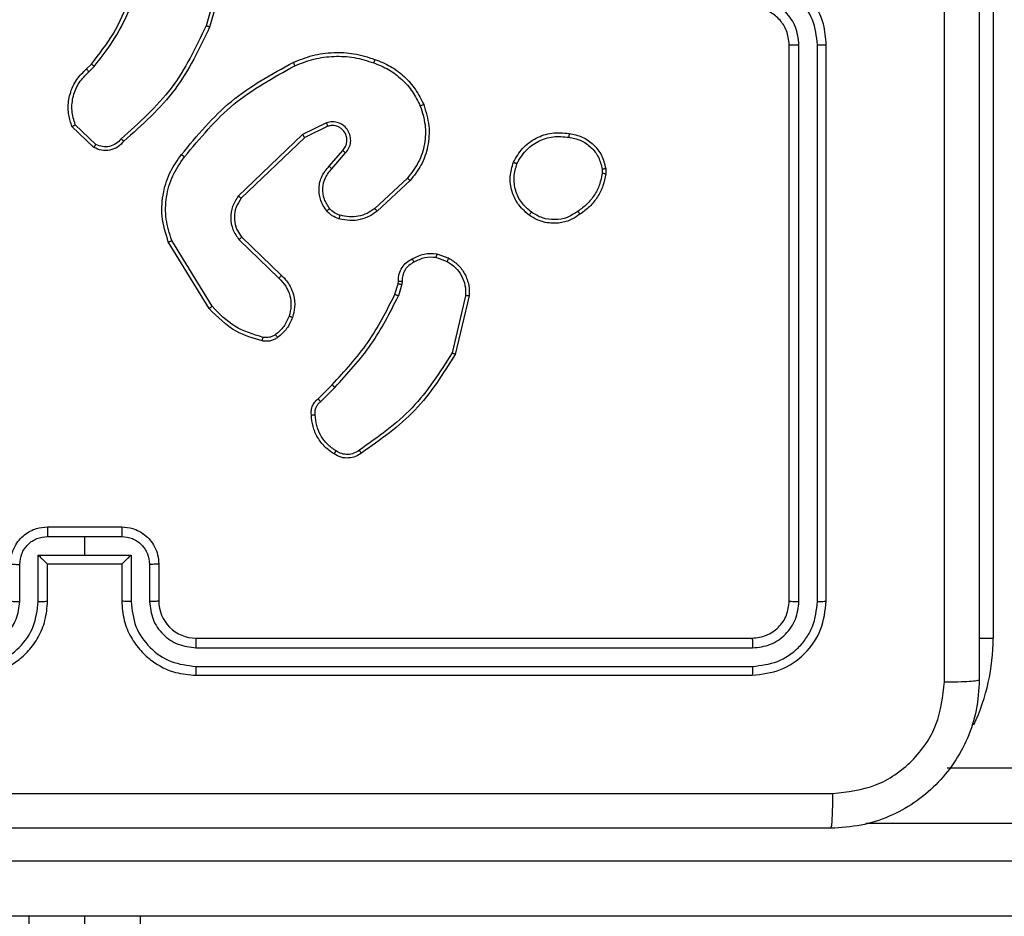
# Model space of a CAD drawing. Units: millimetres. Extents: x -5670 to 360556, y -3372 to 11289.
# Drawn here: x -1103 to -1050, y 6373 to 6421 of the extents above; entities that cross this region are included whole.
import ezdxf

# ---------------------------------------------------------------- set-up
doc = ezdxf.new("R2010")
doc.units = ezdxf.units.MM
doc.layers.add('Toestel 2D', color=7, linetype='Continuous', lineweight=20)

# ---------------------------------------------------------------- blocks, each defined once
blk = doc.blocks.new('wd1506 s')
at = {"color": 7, "linetype": 'Continuous', "lineweight": 25}
for p, q in [((-2152.3811, -301.8119), (-2152.4803, -302.1649)), ((-2152.3616, -301.8161), (-2152.4615, -302.1712)), ((-2148.2358, -301.9665), (-2148.2358, -305.4665)), ((-2149.3358, -305.2666), (-2149.3358, -302.2665)), ((-2149.2833, -305.2689), (-2149.2834, -302.2669)), ((-2149.1832, -305.2689), (-2149.1833, -302.2669)), ((-2149.1358, -305.2666), (-2149.1358, -302.2665)), ((-2153.1257, -302.3971), (-2153.0989, -302.3708)), ((-2153.113, -302.4127), (-2153.0837, -302.3838)), ((-2153.0859, -302.8205), (-2153.2041, -302.708)), ((-2153.0752, -302.8038), (-2153.1866, -302.6982)), ((-2151.8305, -302.6874), (-2151.9603, -302.7509)), ((-2151.8245, -302.7062), (-2151.9491, -302.7669)), ((-2151.9603, -302.7509), (-2152.307, -303.0826)), ((-2151.9491, -302.7669), (-2152.2917, -303.0949)), ((-2151.8177, -302.9215), (-2151.744, -302.8366)), ((-2151.8029, -302.9356), (-2151.7289, -302.8504)), ((-2150.3445, -302.9371), (-2150.3443, -302.961)), ((-2150.3254, -302.9338), (-2150.3252, -302.9633)), ((-2151.395, -302.986), (-2151.571, -303.1494)), ((-2151.3808, -302.9993), (-2151.5588, -303.1645)), ((-2152.3031, -303.3181), (-2152.0878, -303.5258)), ((-2152.2885, -303.3043), (-2152.0749, -303.5103)), ((-2152.4645, -303.6891), (-2152.6845, -303.3301)), ((-2152.4488, -303.6769), (-2152.666, -303.3227)), ((-2151.239, -303.4141), (-2151.1813, -303.435)), ((-2151.2359, -303.394), (-2151.1724, -303.4169)), ((-2151.4621, -303.6122), (-2151.4457, -303.5553)), ((-2151.4457, -303.5553), (-2151.4437, -303.5408)), ((-2151.4255, -303.5585), (-2151.4434, -303.6209)), ((-2151.4232, -303.5422), (-2151.4255, -303.5585)), ((-2151.0812, -303.6201), (-2151.1543, -303.9287)), ((-2151.0618, -303.6214), (-2151.1367, -303.9365)), ((-2151.877, -304.176), (-2151.8013, -304.1003)), ((-2151.8635, -304.1918), (-2151.7868, -304.1151)), ((-2153.3358, -304.8665), (-2152.9358, -304.8665)), ((-2153.336, -304.9186), (-2153.1358, -304.9186)), ((-2153.1358, -304.9186), (-2152.9357, -304.9186)), ((-2153.1358, -304.9186), (-2153.1358, -305.0187)), ((-2153.386, -305.0187), (-2153.1358, -305.0187)), ((-2153.386, -305.2689), (-2153.386, -305.0187)), ((-2153.1358, -305.0187), (-2152.8857, -305.0187)), ((-2152.8857, -305.0187), (-2152.8857, -305.2689)), ((-2153.4861, -305.2689), (-2153.4861, -305.0687)), ((-2153.3358, -305.0666), (-2153.3359, -305.0666)), ((-2153.3358, -305.2666), (-2153.3358, -305.0666)), ((-2153.3358, -305.0666), (-2152.9358, -305.0666)), ((-2152.9358, -305.0666), (-2152.9358, -305.2666)), ((-2152.9358, -305.0666), (-2152.9358, -305.0666)), ((-2152.7856, -305.0687), (-2152.7856, -305.2689)), ((-2152.7359, -305.0666), (-2152.7359, -305.2666)), ((-2152.5358, -305.4665), (-2149.5359, -305.4665)), ((-2152.5355, -305.519), (-2149.5335, -305.5191)), ((-2152.5355, -305.6191), (-2149.5335, -305.6191)), ((-2152.5358, -305.6666), (-2149.5359, -305.6666)), ((-2148.4839, -306.1665), (-2110.6533, -306.1665)), ((-2155.0774, -306.6666), (-2110.6482, -306.6666)), ((-2110.6533, -306.9666), (-2155.0826, -306.9666)), ((-2153.1358, -306.9666), (-2153.1358, -375.3666))]:
    blk.add_line(p, q, dxfattribs=at)
at = {"color": 8, "linetype": 'Continuous', "lineweight": 25}
for p, q in [((-2148.3117, -305.4665), (-2148.2358, -305.4665)), ((-2110.6482, -306.4665), (-2148.9219, -306.4665)), ((-2153.4358, -375.3666), (-2153.4358, -306.9666)), ((-2152.8358, -306.9666), (-2152.8358, -444.7666))]:
    blk.add_line(p, q, dxfattribs=at)
at = {"color": 7, "linetype": 'Continuous', "lineweight": 25}
blk.add_arc((-2152.5359, -305.2666), 0.2, 180.0025, 270.0026, dxfattribs=at)
at = {"color": 8, "linetype": 'Continuous', "lineweight": 25}
blk.add_arc((-2149.3358, -305.4666), 1.1, 334.8905, 360, dxfattribs=at)
at = {"color": 7, "linetype": 'Continuous', "lineweight": 25}
for points, knots in [([(-2148.4985, -305.7023), (-2148.4986, -304.8058), (-2148.4986, -303.0129), (-2148.4986, -300.3202), (-2148.4986, -298.5273), (-2148.4985, -297.6308)], [0, 0, 0, 0, 0.333337, 0.666663, 1, 1, 1, 1]), ([(-2148.3108, -297.6416), (-2148.3108, -298.5355), (-2148.3108, -300.3237), (-2148.3108, -303.0094), (-2148.3108, -304.7976), (-2148.3108, -305.6915)], [0, 0, 0, 0, 0.333295, 0.666702, 1, 1, 1, 1]), ([(-2149.1358, -302.2665), (-2149.1389, -302.2293), (-2149.1458, -302.145), (-2149.1983, -302.0425), (-2149.2685, -301.9647), (-2149.3423, -301.9126), (-2149.4333, -301.8743), (-2149.5008, -301.8692), (-2149.5359, -301.8665)], [0, 0, 0, 0, 0.177601, 0.40298, 0.534202, 0.677444, 0.832716, 1, 1, 1, 1]), ([(-2149.1833, -302.2669), (-2149.1889, -302.2211), (-2149.2, -302.1296), (-2149.2801, -302.0135), (-2149.396, -301.9327), (-2149.4876, -301.922), (-2149.5335, -301.9167)], [0, 0, 0, 0, 0.2499127, 0.4998481, 0.7495413, 1, 1, 1, 1]), ([(-2153.0989, -302.3708), (-2153.0571, -302.317), (-2152.9725, -302.2085), (-2152.9184, -302.0819), (-2152.891, -302.018)], [0, 0, 0, 0, 0.494683, 1, 1, 1, 1]), ([(-2153.0837, -302.3838), (-2153.0407, -302.3285), (-2152.9547, -302.2179), (-2152.8996, -302.0891), (-2152.8721, -302.0247)], [0, 0, 0, 0, 0.5000065, 1, 1, 1, 1]), ([(-2149.2834, -302.2669), (-2149.2872, -302.2341), (-2149.2948, -302.1686), (-2149.3526, -302.0858), (-2149.4355, -302.0287), (-2149.5009, -302.0207), (-2149.5335, -302.0168)], [0, 0, 0, 0, 0.250414, 0.500097, 0.750064, 1, 1, 1, 1]), ([(-2149.3358, -302.2665), (-2149.3387, -302.2409), (-2149.3441, -302.1929), (-2149.3832, -302.1317), (-2149.4308, -302.0932), (-2149.4836, -302.0707), (-2149.5175, -302.068), (-2149.5359, -302.0666)], [0, 0, 0, 0, 0.24445, 0.457333, 0.675424, 0.824545, 1, 1, 1, 1]), ([(-2152.4803, -302.1649), (-2152.5363, -302.2818), (-2152.6484, -302.5155), (-2152.8423, -302.6875), (-2152.9392, -302.7735)], [0, 0, 0, 0, 0.499997, 1, 1, 1, 1]), ([(-2152.4615, -302.1712), (-2152.517, -302.288), (-2152.6296, -302.5247), (-2152.8255, -302.699), (-2152.9248, -302.7873)], [0, 0, 0, 0, 0.493272, 1, 1, 1, 1]), ([(-2152.4615, -302.1712), (-2152.4617, -302.1712), (-2152.4621, -302.1711), (-2152.4649, -302.1701), (-2152.4684, -302.169), (-2152.4718, -302.1678), (-2152.4758, -302.1664), (-2152.4788, -302.1654), (-2152.4803, -302.1649)], [0, 0, 0, 0, 0.2007912, 0.4339429, 0.5628623, 0.7004228, 0.8461876, 1, 1, 1, 1]), ([(-2152.011, -302.3619), (-2151.9768, -302.3482), (-2151.9067, -302.3199), (-2151.7948, -302.3056), (-2151.68, -302.311), (-2151.6079, -302.3337), (-2151.5707, -302.3454)], [0, 0, 0, 0, 0.24342, 0.500011, 0.742017, 1, 1, 1, 1]), ([(-2149.3358, -302.2665), (-2149.3356, -302.2666), (-2149.3352, -302.2666), (-2149.332, -302.2667), (-2149.3271, -302.2667), (-2149.3206, -302.2668), (-2149.3125, -302.2669), (-2149.3034, -302.2669), (-2149.2935, -302.2669), (-2149.2867, -302.2669), (-2149.2834, -302.2669)], [0, 0, 0, 0, 0.125015, 0.250183, 0.375174, 0.499982, 0.624704, 0.749761, 0.874892, 1, 1, 1, 1]), ([(-2149.1833, -302.2669), (-2149.177, -302.2669), (-2149.1644, -302.2669), (-2149.1488, -302.2668), (-2149.138, -302.2667), (-2149.1366, -302.2666), (-2149.1358, -302.2665)], [0, 0, 0, 0, 0.250158, 0.499976, 0.749835, 1, 1, 1, 1]), ([(-2152.6134, -302.8592), (-2152.5289, -302.757), (-2152.36, -302.5526), (-2152.1273, -302.4255), (-2152.011, -302.3619)], [0, 0, 0, 0, 0.50014, 1, 1, 1, 1]), ([(-2152.011, -302.3619), (-2152.0108, -302.3622), (-2152.0105, -302.3627), (-2152.0085, -302.3669), (-2152.0056, -302.373), (-2152.0034, -302.3778), (-2152.0022, -302.3802)], [0, 0, 0, 0, 0.250261, 0.500295, 0.749945, 1, 1, 1, 1]), ([(-2152.0022, -302.3802), (-2151.9683, -302.3667), (-2151.9005, -302.3397), (-2151.7913, -302.3265), (-2151.6814, -302.3316), (-2151.6118, -302.3535), (-2151.577, -302.3645)], [0, 0, 0, 0, 0.249933, 0.499994, 0.750045, 1, 1, 1, 1]), ([(-2151.5707, -302.3454), (-2151.5707, -302.3457), (-2151.5708, -302.3462), (-2151.5717, -302.3491), (-2151.5729, -302.3527), (-2151.5741, -302.3561), (-2151.5754, -302.3601), (-2151.5764, -302.363), (-2151.577, -302.3645)], [0, 0, 0, 0, 0.209031, 0.444923, 0.573162, 0.708515, 0.850604, 1, 1, 1, 1]), ([(-2151.5707, -302.3454), (-2151.5419, -302.3568), (-2151.4843, -302.3796), (-2151.4102, -302.4364), (-2151.3479, -302.506), (-2151.3209, -302.5617), (-2151.3073, -302.5896)], [0, 0, 0, 0, 0.249993, 0.49997, 0.749957, 1, 1, 1, 1]), ([(-2153.2041, -302.708), (-2153.211, -302.6873), (-2153.2215, -302.6556), (-2153.2261, -302.596), (-2153.2176, -302.5291), (-2153.1836, -302.4533), (-2153.1442, -302.4151), (-2153.1257, -302.3971)], [0, 0, 0, 0, 0.190206, 0.290682, 0.522277, 0.775167, 1, 1, 1, 1]), ([(-2153.1866, -302.6982), (-2153.194, -302.6728), (-2153.2088, -302.6222), (-2153.2, -302.5425), (-2153.1694, -302.4684), (-2153.1318, -302.4313), (-2153.113, -302.4127)], [0, 0, 0, 0, 0.249988, 0.499944, 0.749838, 1, 1, 1, 1]), ([(-2153.1257, -302.3971), (-2153.1255, -302.3973), (-2153.1252, -302.3978), (-2153.1223, -302.4014), (-2153.118, -302.4066), (-2153.1147, -302.4107), (-2153.113, -302.4127)], [0, 0, 0, 0, 0.250118, 0.499789, 0.749483, 1, 1, 1, 1]), ([(-2153.0989, -302.3708), (-2153.0986, -302.371), (-2153.0981, -302.3715), (-2153.094, -302.375), (-2153.089, -302.3793), (-2153.0854, -302.3823), (-2153.0837, -302.3838)], [0, 0, 0, 0, 0.279647, 0.558935, 0.779447, 1, 1, 1, 1]), ([(-2152.5974, -302.8717), (-2152.5139, -302.7708), (-2152.3469, -302.569), (-2152.1171, -302.4431), (-2152.0022, -302.3802)], [0, 0, 0, 0, 0.499993, 1, 1, 1, 1]), ([(-2151.577, -302.3645), (-2151.5495, -302.3754), (-2151.4946, -302.3972), (-2151.4241, -302.4517), (-2151.3644, -302.5178), (-2151.3384, -302.5709), (-2151.3254, -302.5974)], [0, 0, 0, 0, 0.249921, 0.500025, 0.750085, 1, 1, 1, 1]), ([(-2151.3254, -302.5974), (-2151.3149, -302.6306), (-2151.2939, -302.6971), (-2151.2993, -302.8026), (-2151.3307, -302.9035), (-2151.3736, -302.9585), (-2151.395, -302.986)], [0, 0, 0, 0, 0.249968, 0.499973, 0.749847, 1, 1, 1, 1]), ([(-2151.3073, -302.5896), (-2151.2956, -302.6273), (-2151.2726, -302.701), (-2151.2815, -302.815), (-2151.3164, -302.9178), (-2151.3597, -302.9726), (-2151.3808, -302.9993)], [0, 0, 0, 0, 0.268374, 0.524524, 0.768397, 1, 1, 1, 1]), ([(-2151.3073, -302.5896), (-2151.3076, -302.5897), (-2151.3081, -302.59), (-2151.3122, -302.5919), (-2151.3182, -302.5944), (-2151.323, -302.5964), (-2151.3254, -302.5974)], [0, 0, 0, 0, 0.249676, 0.499904, 0.749538, 1, 1, 1, 1]), ([(-2151.7289, -302.8504), (-2151.7221, -302.8418), (-2151.7084, -302.8246), (-2151.6997, -302.7921), (-2151.7017, -302.759), (-2151.7143, -302.7282), (-2151.7363, -302.7031), (-2151.7653, -302.6869), (-2151.7983, -302.6803), (-2151.8197, -302.685), (-2151.8305, -302.6874)], [0, 0, 0, 0, 0.12511, 0.250176, 0.374955, 0.499999, 0.624879, 0.750002, 0.874976, 1, 1, 1, 1]), ([(-2153.2041, -302.708), (-2153.2039, -302.7078), (-2153.2035, -302.7076), (-2153.2006, -302.706), (-2153.1973, -302.7042), (-2153.1942, -302.7024), (-2153.1905, -302.7004), (-2153.1879, -302.6989), (-2153.1866, -302.6982)], [0, 0, 0, 0, 0.213491, 0.45031, 0.578549, 0.712725, 0.853242, 1, 1, 1, 1]), ([(-2151.8245, -302.7062), (-2151.8246, -302.7059), (-2151.8247, -302.7052), (-2151.826, -302.701), (-2151.828, -302.6948), (-2151.8297, -302.6899), (-2151.8305, -302.6874)], [0, 0, 0, 0, 0.24974, 0.499735, 0.749512, 1, 1, 1, 1]), ([(-2151.744, -302.8366), (-2151.7385, -302.8299), (-2151.7275, -302.8164), (-2151.7208, -302.7921), (-2151.7212, -302.7678), (-2151.7292, -302.7429), (-2151.7445, -302.7234), (-2151.7621, -302.7114), (-2151.7801, -302.7039), (-2151.8016, -302.7007), (-2151.8174, -302.7045), (-2151.8245, -302.7062)], [0, 0, 0, 0, 0.12201, 0.248425, 0.350848, 0.467276, 0.617076, 0.696818, 0.769099, 0.895988, 1, 1, 1, 1]), ([(-2152.9248, -302.7873), (-2152.9352, -302.7986), (-2152.956, -302.8211), (-2152.9995, -302.8373), (-2153.0452, -302.8388), (-2153.0724, -302.8266), (-2153.0859, -302.8205)], [0, 0, 0, 0, 0.2549796, 0.5066102, 0.7549679, 1, 1, 1, 1]), ([(-2152.9392, -302.7735), (-2152.9477, -302.7831), (-2152.9647, -302.8022), (-2153.0009, -302.817), (-2153.04, -302.8192), (-2153.0635, -302.809), (-2153.0752, -302.8038)], [0, 0, 0, 0, 0.249889, 0.499878, 0.749606, 1, 1, 1, 1]), ([(-2152.9248, -302.7873), (-2152.925, -302.7872), (-2152.9254, -302.7868), (-2152.9279, -302.7844), (-2152.9307, -302.7817), (-2152.9332, -302.7792), (-2152.9361, -302.7765), (-2152.9382, -302.7745), (-2152.9392, -302.7735)], [0, 0, 0, 0, 0.228229, 0.469992, 0.596822, 0.727805, 0.862045, 1, 1, 1, 1]), ([(-2151.9491, -302.7669), (-2151.9492, -302.7668), (-2151.9494, -302.7664), (-2151.951, -302.7641), (-2151.953, -302.7612), (-2151.9551, -302.7583), (-2151.9576, -302.7548), (-2151.9594, -302.7522), (-2151.9603, -302.7509)], [0, 0, 0, 0, 0.194301, 0.425463, 0.55476, 0.694009, 0.842506, 1, 1, 1, 1]), ([(-2150.8232, -302.9001), (-2150.8083, -302.874), (-2150.7779, -302.821), (-2150.7032, -302.767), (-2150.6149, -302.7365), (-2150.554, -302.7423), (-2150.5226, -302.7453)], [0, 0, 0, 0, 0.245317, 0.500038, 0.742735, 1, 1, 1, 1]), ([(-2150.8042, -302.9082), (-2150.7899, -302.8837), (-2150.7613, -302.8348), (-2150.6914, -302.7843), (-2150.6096, -302.7568), (-2150.5532, -302.7625), (-2150.525, -302.7653)], [0, 0, 0, 0, 0.249913, 0.499887, 0.74974, 1, 1, 1, 1]), ([(-2150.5226, -302.7453), (-2150.5226, -302.7455), (-2150.5225, -302.7461), (-2150.5228, -302.7494), (-2150.5233, -302.7532), (-2150.5238, -302.7568), (-2150.5243, -302.7609), (-2150.5247, -302.7638), (-2150.525, -302.7653)], [0, 0, 0, 0, 0.218918, 0.457806, 0.585438, 0.718486, 0.856648, 1, 1, 1, 1]), ([(-2150.525, -302.7653), (-2150.5029, -302.7698), (-2150.4589, -302.7787), (-2150.403, -302.8178), (-2150.3609, -302.8717), (-2150.3499, -302.9153), (-2150.3445, -302.9371)], [0, 0, 0, 0, 0.249941, 0.499941, 0.749764, 1, 1, 1, 1]), ([(-2150.5226, -302.7453), (-2150.4985, -302.7501), (-2150.4503, -302.7599), (-2150.3896, -302.803), (-2150.3435, -302.8618), (-2150.3315, -302.9096), (-2150.3254, -302.9338)], [0, 0, 0, 0, 0.249994, 0.499986, 0.746687, 1, 1, 1, 1]), ([(-2153.0859, -302.8205), (-2153.0858, -302.8203), (-2153.0855, -302.8199), (-2153.0838, -302.8173), (-2153.0817, -302.8141), (-2153.0798, -302.8111), (-2153.0776, -302.8076), (-2153.076, -302.8051), (-2153.0752, -302.8038)], [0, 0, 0, 0, 0.215578, 0.453786, 0.581079, 0.714855, 0.854727, 1, 1, 1, 1]), ([(-2151.744, -302.8366), (-2151.7439, -302.8367), (-2151.7436, -302.8368), (-2151.7419, -302.8384), (-2151.7394, -302.8408), (-2151.7366, -302.8433), (-2151.733, -302.8467), (-2151.7303, -302.8491), (-2151.7289, -302.8504)], [0, 0, 0, 0, 0.156011, 0.374281, 0.507241, 0.655613, 0.820213, 1, 1, 1, 1]), ([(-2152.6845, -303.3301), (-2152.6986, -303.2842), (-2152.7258, -303.1964), (-2152.7152, -303.0637), (-2152.678, -302.9495), (-2152.6341, -302.8882), (-2152.6134, -302.8592)], [0, 0, 0, 0, 0.286585, 0.548785, 0.786608, 1, 1, 1, 1]), ([(-2152.666, -303.3227), (-2152.6781, -303.2845), (-2152.7023, -303.2082), (-2152.6986, -303.0871), (-2152.6664, -302.9702), (-2152.6204, -302.9045), (-2152.5974, -302.8717)], [0, 0, 0, 0, 0.250013, 0.499982, 0.749912, 1, 1, 1, 1]), ([(-2152.5974, -302.8717), (-2152.5987, -302.8708), (-2152.6011, -302.8689), (-2152.6045, -302.8662), (-2152.6074, -302.864), (-2152.6104, -302.8616), (-2152.6129, -302.8597), (-2152.6132, -302.8594), (-2152.6134, -302.8592)], [0, 0, 0, 0, 0.150071, 0.293185, 0.429128, 0.557208, 0.792734, 1, 1, 1, 1]), ([(-2151.8298, -303.1631), (-2151.8375, -303.1528), (-2151.8521, -303.1331), (-2151.8686, -303.0914), (-2151.8751, -303.0371), (-2151.8602, -302.9724), (-2151.8317, -302.9382), (-2151.8177, -302.9215)], [0, 0, 0, 0, 0.145265, 0.276039, 0.502113, 0.756338, 1, 1, 1, 1]), ([(-2151.8144, -303.1504), (-2151.8253, -303.1338), (-2151.8472, -303.1007), (-2151.8545, -303.0406), (-2151.8412, -302.9814), (-2151.8157, -302.9509), (-2151.8029, -302.9356)], [0, 0, 0, 0, 0.249969, 0.499846, 0.749595, 1, 1, 1, 1]), ([(-2151.8177, -302.9215), (-2151.8176, -302.9217), (-2151.8172, -302.922), (-2151.8149, -302.9242), (-2151.8122, -302.9268), (-2151.8095, -302.9294), (-2151.8063, -302.9324), (-2151.804, -302.9345), (-2151.8029, -302.9356)], [0, 0, 0, 0, 0.206089, 0.441134, 0.569395, 0.705994, 0.849511, 1, 1, 1, 1]), ([(-2150.7386, -303.1856), (-2150.7612, -303.1658), (-2150.8017, -303.1303), (-2150.8349, -303.0557), (-2150.8459, -302.9775), (-2150.8308, -302.9258), (-2150.8232, -302.9001)], [0, 0, 0, 0, 0.2777033, 0.4999129, 0.7508863, 1, 1, 1, 1]), ([(-2150.8232, -302.9001), (-2150.823, -302.9002), (-2150.8225, -302.9004), (-2150.8194, -302.9017), (-2150.8158, -302.9033), (-2150.8123, -302.9048), (-2150.8084, -302.9064), (-2150.8057, -302.9076), (-2150.8042, -302.9082)], [0, 0, 0, 0, 0.216964, 0.455677, 0.583221, 0.716709, 0.855776, 1, 1, 1, 1]), ([(-2150.7263, -303.1697), (-2150.7451, -303.1536), (-2150.7824, -303.1215), (-2150.8143, -303.0536), (-2150.8245, -302.9793), (-2150.811, -302.9319), (-2150.8042, -302.9082)], [0, 0, 0, 0, 0.250232, 0.500047, 0.75005, 1, 1, 1, 1]), ([(-2150.3445, -302.9371), (-2150.342, -302.9367), (-2150.3369, -302.9359), (-2150.3306, -302.9349), (-2150.3263, -302.9341), (-2150.3257, -302.9339), (-2150.3254, -302.9338)], [0, 0, 0, 0, 0.250095, 0.500125, 0.74979, 1, 1, 1, 1]), ([(-2151.3808, -302.9993), (-2151.381, -302.9991), (-2151.3814, -302.9986), (-2151.3847, -302.9956), (-2151.3894, -302.9912), (-2151.3932, -302.9878), (-2151.395, -302.986)], [0, 0, 0, 0, 0.249819, 0.499869, 0.749781, 1, 1, 1, 1]), ([(-2150.3443, -302.961), (-2150.3484, -302.9815), (-2150.3566, -303.0225), (-2150.3858, -303.0785), (-2150.4246, -303.1283), (-2150.4584, -303.1528), (-2150.4754, -303.1651)], [0, 0, 0, 0, 0.249959, 0.49999, 0.750083, 1, 1, 1, 1]), ([(-2150.3252, -302.9633), (-2150.3294, -302.9849), (-2150.3379, -303.0283), (-2150.3683, -303.088), (-2150.4098, -303.1414), (-2150.4462, -303.1678), (-2150.4645, -303.1811)], [0, 0, 0, 0, 0.246993, 0.495971, 0.746977, 1, 1, 1, 1]), ([(-2150.3252, -302.9633), (-2150.3255, -302.9633), (-2150.3263, -302.9633), (-2150.3313, -302.9627), (-2150.3376, -302.9619), (-2150.342, -302.9613), (-2150.3443, -302.961)], [0, 0, 0, 0, 0.279545, 0.559029, 0.779308, 1, 1, 1, 1]), ([(-2152.307, -303.0826), (-2152.3188, -303.1005), (-2152.3424, -303.1364), (-2152.3514, -303.2011), (-2152.34, -303.2654), (-2152.3154, -303.3006), (-2152.3031, -303.3181)], [0, 0, 0, 0, 0.250317, 0.500071, 0.750106, 1, 1, 1, 1]), ([(-2152.2917, -303.0949), (-2152.302, -303.1105), (-2152.3226, -303.1416), (-2152.3311, -303.1965), (-2152.3243, -303.2393), (-2152.3101, -303.2753), (-2152.2971, -303.2928), (-2152.2885, -303.3043)], [0, 0, 0, 0, 0.244181, 0.489901, 0.713011, 0.811002, 1, 1, 1, 1]), ([(-2152.2917, -303.0949), (-2152.292, -303.0947), (-2152.2925, -303.0944), (-2152.296, -303.0915), (-2152.301, -303.0875), (-2152.305, -303.0842), (-2152.307, -303.0826)], [0, 0, 0, 0, 0.249977, 0.500199, 0.749955, 1, 1, 1, 1]), ([(-2151.8298, -303.1631), (-2151.8296, -303.1629), (-2151.8291, -303.1626), (-2151.8255, -303.1597), (-2151.8204, -303.1555), (-2151.8164, -303.1521), (-2151.8144, -303.1504)], [0, 0, 0, 0, 0.2502737, 0.4997764, 0.7500294, 1, 1, 1, 1]), ([(-2151.758, -303.1862), (-2151.7686, -303.1822), (-2151.79, -303.1742), (-2151.8062, -303.1583), (-2151.8144, -303.1504)], [0, 0, 0, 0, 0.500068, 1, 1, 1, 1]), ([(-2151.571, -303.1494), (-2151.5846, -303.159), (-2151.6116, -303.1782), (-2151.6595, -303.1932), (-2151.7095, -303.1975), (-2151.7418, -303.1899), (-2151.758, -303.1862)], [0, 0, 0, 0, 0.250046, 0.500023, 0.749972, 1, 1, 1, 1]), ([(-2151.5588, -303.1645), (-2151.559, -303.1643), (-2151.5594, -303.1638), (-2151.5621, -303.1603), (-2151.5662, -303.1553), (-2151.5694, -303.1514), (-2151.571, -303.1494)], [0, 0, 0, 0, 0.249742, 0.499887, 0.749488, 1, 1, 1, 1]), ([(-2151.7641, -303.205), (-2151.7765, -303.2003), (-2151.7904, -303.1952), (-2151.8049, -303.1854), (-2151.8156, -303.1778), (-2151.8237, -303.1694), (-2151.8298, -303.1631)], [0, 0, 0, 0, 0.499428, 0.560135, 0.663818, 1, 1, 1, 1]), ([(-2151.5588, -303.1645), (-2151.5722, -303.1742), (-2151.5999, -303.1941), (-2151.6503, -303.2114), (-2151.7068, -303.2179), (-2151.7446, -303.2094), (-2151.7641, -303.205)], [0, 0, 0, 0, 0.226452, 0.4686, 0.726451, 1, 1, 1, 1]), ([(-2151.7641, -303.205), (-2151.7639, -303.2047), (-2151.7636, -303.2041), (-2151.7622, -303.1998), (-2151.7602, -303.1936), (-2151.7587, -303.1887), (-2151.758, -303.1862)], [0, 0, 0, 0, 0.250056, 0.499773, 0.749695, 1, 1, 1, 1]), ([(-2150.7386, -303.1856), (-2150.7383, -303.1854), (-2150.7378, -303.185), (-2150.7349, -303.1814), (-2150.7309, -303.1761), (-2150.7279, -303.1718), (-2150.7263, -303.1697)], [0, 0, 0, 0, 0.250308, 0.499926, 0.750055, 1, 1, 1, 1]), ([(-2150.4645, -303.1811), (-2150.4785, -303.1907), (-2150.5107, -303.2127), (-2150.5751, -303.2315), (-2150.6405, -303.2295), (-2150.6974, -303.2119), (-2150.7245, -303.1946), (-2150.7386, -303.1856)], [0, 0, 0, 0, 0.172924, 0.397108, 0.672296, 0.829712, 1, 1, 1, 1]), ([(-2150.4754, -303.1651), (-2150.4943, -303.1773), (-2150.5323, -303.2018), (-2150.6, -303.2131), (-2150.6682, -303.2045), (-2150.7069, -303.1813), (-2150.7263, -303.1697)], [0, 0, 0, 0, 0.249969, 0.499934, 0.749784, 1, 1, 1, 1]), ([(-2150.4645, -303.1811), (-2150.4646, -303.1809), (-2150.4648, -303.1804), (-2150.4665, -303.1778), (-2150.4686, -303.1748), (-2150.4706, -303.1719), (-2150.4729, -303.1686), (-2150.4745, -303.1663), (-2150.4754, -303.1651)], [0, 0, 0, 0, 0.217624, 0.456758, 0.584154, 0.71778, 0.856202, 1, 1, 1, 1]), ([(-2152.2885, -303.3043), (-2152.2887, -303.3046), (-2152.289, -303.3051), (-2152.2923, -303.3084), (-2152.2973, -303.3129), (-2152.3012, -303.3164), (-2152.3031, -303.3181)], [0, 0, 0, 0, 0.250055, 0.500217, 0.749784, 1, 1, 1, 1]), ([(-2152.6845, -303.3301), (-2152.6842, -303.33), (-2152.6836, -303.3299), (-2152.6793, -303.3282), (-2152.6732, -303.3257), (-2152.6684, -303.3237), (-2152.666, -303.3227)], [0, 0, 0, 0, 0.250345, 0.500061, 0.749972, 1, 1, 1, 1]), ([(-2151.4437, -303.5408), (-2151.4431, -303.5279), (-2151.4419, -303.5023), (-2151.4256, -303.4675), (-2151.4015, -303.4389), (-2151.3801, -303.4272), (-2151.3696, -303.4215)], [0, 0, 0, 0, 0.259333, 0.512467, 0.759383, 1, 1, 1, 1]), ([(-2151.3696, -303.4215), (-2151.3485, -303.4108), (-2151.3065, -303.3894), (-2151.2594, -303.3924), (-2151.2359, -303.394)], [0, 0, 0, 0, 0.500043, 1, 1, 1, 1]), ([(-2151.3696, -303.4215), (-2151.3694, -303.4217), (-2151.3691, -303.4222), (-2151.3674, -303.4253), (-2151.3655, -303.4288), (-2151.3637, -303.4321), (-2151.3618, -303.4357), (-2151.3604, -303.4383), (-2151.3597, -303.4396)], [0, 0, 0, 0, 0.2269399, 0.4683831, 0.5952976, 0.7264055, 0.8614382, 1, 1, 1, 1]), ([(-2151.239, -303.4141), (-2151.2603, -303.4129), (-2151.3028, -303.4104), (-2151.3407, -303.4299), (-2151.3597, -303.4396)], [0, 0, 0, 0, 0.499995, 1, 1, 1, 1]), ([(-2151.239, -303.4141), (-2151.2387, -303.4126), (-2151.2382, -303.4097), (-2151.2375, -303.4057), (-2151.2369, -303.4021), (-2151.2363, -303.3982), (-2151.2358, -303.3948), (-2151.2358, -303.3942), (-2151.2359, -303.394)], [0, 0, 0, 0, 0.140924, 0.277847, 0.410326, 0.537728, 0.777851, 1, 1, 1, 1]), ([(-2151.1724, -303.4169), (-2151.1725, -303.4173), (-2151.1727, -303.418), (-2151.175, -303.4229), (-2151.1781, -303.4288), (-2151.1802, -303.4329), (-2151.1813, -303.435)], [0, 0, 0, 0, 0.279831, 0.559, 0.779351, 1, 1, 1, 1]), ([(-2151.1724, -303.4169), (-2151.1551, -303.4281), (-2151.1205, -303.4505), (-2151.083, -303.5025), (-2151.0612, -303.5613), (-2151.0616, -303.6024), (-2151.0618, -303.6214)], [0, 0, 0, 0, 0.250041, 0.500036, 0.769726, 1, 1, 1, 1]), ([(-2151.3597, -303.4396), (-2151.3692, -303.4447), (-2151.3881, -303.4549), (-2151.409, -303.4801), (-2151.4222, -303.51), (-2151.4229, -303.5315), (-2151.4232, -303.5422)], [0, 0, 0, 0, 0.250005, 0.499942, 0.750005, 1, 1, 1, 1]), ([(-2151.1813, -303.435), (-2151.1657, -303.4451), (-2151.1344, -303.4655), (-2151.1013, -303.5113), (-2151.0811, -303.5641), (-2151.0812, -303.6015), (-2151.0812, -303.6201)], [0, 0, 0, 0, 0.250022, 0.499969, 0.749954, 1, 1, 1, 1]), ([(-2152.0749, -303.5103), (-2152.0751, -303.5106), (-2152.0755, -303.5113), (-2152.0789, -303.5154), (-2152.0832, -303.5205), (-2152.0863, -303.524), (-2152.0878, -303.5258)], [0, 0, 0, 0, 0.279729, 0.559099, 0.779772, 1, 1, 1, 1]), ([(-2152.0878, -303.5258), (-2152.0748, -303.5394), (-2152.0487, -303.5667), (-2152.0269, -303.6195), (-2152.0195, -303.6762), (-2152.0286, -303.7128), (-2152.0332, -303.7311)], [0, 0, 0, 0, 0.249983, 0.499981, 0.749819, 1, 1, 1, 1]), ([(-2152.0749, -303.5103), (-2152.0714, -303.5134), (-2152.0617, -303.5223), (-2152.0449, -303.5415), (-2152.0247, -303.5724), (-2152.0061, -303.6202), (-2151.9994, -303.6788), (-2152.0099, -303.719), (-2152.0146, -303.7371)], [0, 0, 0, 0, 0.0566154, 0.1589842, 0.3070109, 0.5005378, 0.7753639, 1, 1, 1, 1]), ([(-2151.4457, -303.5553), (-2151.4453, -303.5554), (-2151.4446, -303.5556), (-2151.4392, -303.5565), (-2151.4325, -303.5575), (-2151.4278, -303.5582), (-2151.4255, -303.5585)], [0, 0, 0, 0, 0.2797681, 0.5590222, 0.7794545, 1, 1, 1, 1]), ([(-2151.4437, -303.5408), (-2151.4434, -303.5409), (-2151.4429, -303.5411), (-2151.4393, -303.5414), (-2151.4353, -303.5416), (-2151.4317, -303.5419), (-2151.4276, -303.542), (-2151.4247, -303.5421), (-2151.4232, -303.5422)], [0, 0, 0, 0, 0.22791, 0.469898, 0.596608, 0.727572, 0.861908, 1, 1, 1, 1]), ([(-2151.8013, -304.1003), (-2151.7334, -304.0268), (-2151.5976, -303.8799), (-2151.5073, -303.7014), (-2151.4621, -303.6122)], [0, 0, 0, 0, 0.499993, 1, 1, 1, 1]), ([(-2151.7868, -304.1151), (-2151.7181, -304.0407), (-2151.5807, -303.8919), (-2151.4892, -303.7112), (-2151.4434, -303.6209)], [0, 0, 0, 0, 0.499985, 1, 1, 1, 1]), ([(-2151.4621, -303.6122), (-2151.4618, -303.6124), (-2151.4611, -303.6128), (-2151.4561, -303.6151), (-2151.4499, -303.6179), (-2151.4456, -303.6199), (-2151.4434, -303.6209)], [0, 0, 0, 0, 0.2797194, 0.5589565, 0.7793045, 1, 1, 1, 1]), ([(-2151.0618, -303.6214), (-2151.0621, -303.6214), (-2151.0628, -303.6215), (-2151.0672, -303.6213), (-2151.0736, -303.6208), (-2151.0787, -303.6203), (-2151.0812, -303.6201)], [0, 0, 0, 0, 0.250029, 0.499941, 0.749728, 1, 1, 1, 1]), ([(-2152.4645, -303.6891), (-2152.4642, -303.6889), (-2152.4636, -303.6886), (-2152.46, -303.6859), (-2152.4548, -303.6818), (-2152.4508, -303.6786), (-2152.4488, -303.6769)], [0, 0, 0, 0, 0.249786, 0.499811, 0.749777, 1, 1, 1, 1]), ([(-2152.178, -303.8636), (-2152.2266, -303.8495), (-2152.3373, -303.8175), (-2152.4188, -303.7352), (-2152.4645, -303.6891)], [0, 0, 0, 0, 0.4391153, 1, 1, 1, 1]), ([(-2152.1737, -303.8445), (-2152.2268, -303.8284), (-2152.3329, -303.7962), (-2152.4101, -303.7167), (-2152.4488, -303.6769)], [0, 0, 0, 0, 0.499999, 1, 1, 1, 1]), ([(-2152.0332, -303.7311), (-2152.0416, -303.7504), (-2152.0584, -303.7889), (-2152.0904, -303.8163), (-2152.1064, -303.83)], [0, 0, 0, 0, 0.499999, 1, 1, 1, 1]), ([(-2152.0146, -303.7371), (-2152.0238, -303.7583), (-2152.0421, -303.8007), (-2152.0773, -303.8306), (-2152.0949, -303.8456)], [0, 0, 0, 0, 0.500055, 1, 1, 1, 1]), ([(-2152.0146, -303.7371), (-2152.0149, -303.7371), (-2152.0155, -303.7369), (-2152.0197, -303.7356), (-2152.0259, -303.7336), (-2152.0307, -303.732), (-2152.0332, -303.7311)], [0, 0, 0, 0, 0.249775, 0.499961, 0.749616, 1, 1, 1, 1]), ([(-2152.178, -303.8636), (-2152.1779, -303.8633), (-2152.1777, -303.8627), (-2152.1767, -303.8584), (-2152.1753, -303.8521), (-2152.1742, -303.847), (-2152.1737, -303.8445)], [0, 0, 0, 0, 0.249944, 0.500277, 0.749759, 1, 1, 1, 1]), ([(-2152.0949, -303.8456), (-2152.1009, -303.8495), (-2152.113, -303.8573), (-2152.1338, -303.8639), (-2152.1559, -303.8667), (-2152.1706, -303.8646), (-2152.178, -303.8636)], [0, 0, 0, 0, 0.2439544, 0.49196, 0.7439038, 1, 1, 1, 1]), ([(-2152.1064, -303.83), (-2152.1114, -303.8332), (-2152.1214, -303.8395), (-2152.1384, -303.8448), (-2152.1561, -303.847), (-2152.1679, -303.8453), (-2152.1737, -303.8445)], [0, 0, 0, 0, 0.2499454, 0.5000336, 0.7500733, 1, 1, 1, 1]), ([(-2152.0949, -303.8456), (-2152.0951, -303.8453), (-2152.0956, -303.8447), (-2152.0986, -303.8406), (-2152.1024, -303.8355), (-2152.105, -303.8318), (-2152.1064, -303.83)], [0, 0, 0, 0, 0.279657, 0.558953, 0.778973, 1, 1, 1, 1]), ([(-2151.1543, -303.9287), (-2151.2203, -304.0326), (-2151.3522, -304.2405), (-2151.5536, -304.3822), (-2151.6543, -304.4531)], [0, 0, 0, 0, 0.499982, 1, 1, 1, 1]), ([(-2151.1367, -303.9365), (-2151.2034, -304.0421), (-2151.3368, -304.2533), (-2151.5411, -304.397), (-2151.6432, -304.4688)], [0, 0, 0, 0, 0.500006, 1, 1, 1, 1]), ([(-2151.1367, -303.9365), (-2151.1369, -303.9365), (-2151.1373, -303.9364), (-2151.14, -303.9352), (-2151.1432, -303.9338), (-2151.1464, -303.9324), (-2151.1501, -303.9306), (-2151.1529, -303.9293), (-2151.1543, -303.9287)], [0, 0, 0, 0, 0.201671, 0.434886, 0.56386, 0.700927, 0.846597, 1, 1, 1, 1]), ([(-2151.8013, -304.1003), (-2151.8012, -304.1004), (-2151.8011, -304.1005), (-2151.8002, -304.1014), (-2151.7989, -304.1028), (-2151.7971, -304.1046), (-2151.7949, -304.1069), (-2151.7924, -304.1095), (-2151.7896, -304.1122), (-2151.7878, -304.1141), (-2151.7868, -304.1151)], [0, 0, 0, 0, 0.125073, 0.250077, 0.375234, 0.500032, 0.6249, 0.750054, 0.874998, 1, 1, 1, 1]), ([(-2151.9131, -304.2623), (-2151.9135, -304.2537), (-2151.9143, -304.2365), (-2151.9066, -304.2122), (-2151.8942, -304.1913), (-2151.8826, -304.181), (-2151.877, -304.176)], [0, 0, 0, 0, 0.262831, 0.524814, 0.770569, 1, 1, 1, 1]), ([(-2151.8928, -304.2615), (-2151.8932, -304.2549), (-2151.894, -304.2416), (-2151.8884, -304.2223), (-2151.8785, -304.2049), (-2151.8685, -304.1961), (-2151.8635, -304.1918)], [0, 0, 0, 0, 0.249872, 0.499921, 0.749889, 1, 1, 1, 1]), ([(-2151.877, -304.176), (-2151.8768, -304.1762), (-2151.8765, -304.1766), (-2151.8744, -304.1792), (-2151.8718, -304.1822), (-2151.8694, -304.185), (-2151.8665, -304.1883), (-2151.8645, -304.1906), (-2151.8635, -304.1918)], [0, 0, 0, 0, 0.213118, 0.450345, 0.578302, 0.712398, 0.853377, 1, 1, 1, 1]), ([(-2151.9131, -304.2623), (-2151.9128, -304.2624), (-2151.9122, -304.2625), (-2151.9077, -304.2624), (-2151.9021, -304.2622), (-2151.8969, -304.2618), (-2151.8942, -304.2616), (-2151.8928, -304.2615)], [0, 0, 0, 0, 0.241913, 0.488665, 0.74077, 0.869818, 1, 1, 1, 1]), ([(-2151.7908, -304.4734), (-2151.8082, -304.4611), (-2151.843, -304.4366), (-2151.8812, -304.3848), (-2151.9072, -304.3259), (-2151.9111, -304.2835), (-2151.9131, -304.2623)], [0, 0, 0, 0, 0.250037, 0.499989, 0.750016, 1, 1, 1, 1]), ([(-2151.7796, -304.4573), (-2151.7958, -304.4459), (-2151.8281, -304.4232), (-2151.8636, -304.3752), (-2151.8875, -304.3205), (-2151.891, -304.2812), (-2151.8928, -304.2615)], [0, 0, 0, 0, 0.250017, 0.500001, 0.750017, 1, 1, 1, 1]), ([(-2151.7908, -304.4734), (-2151.7906, -304.4732), (-2151.7902, -304.4729), (-2151.7883, -304.4702), (-2151.7861, -304.4671), (-2151.7842, -304.4642), (-2151.782, -304.4609), (-2151.7804, -304.4585), (-2151.7796, -304.4573)], [0, 0, 0, 0, 0.222286, 0.462453, 0.589663, 0.721884, 0.858644, 1, 1, 1, 1]), ([(-2151.6432, -304.4688), (-2151.6534, -304.4755), (-2151.6744, -304.4893), (-2151.7127, -304.497), (-2151.7539, -304.4938), (-2151.7783, -304.4803), (-2151.7908, -304.4734)], [0, 0, 0, 0, 0.230301, 0.473714, 0.730301, 1, 1, 1, 1]), ([(-2151.6543, -304.4531), (-2151.6637, -304.4593), (-2151.6825, -304.4716), (-2151.7162, -304.4776), (-2151.7502, -304.4739), (-2151.7698, -304.4628), (-2151.7796, -304.4573)], [0, 0, 0, 0, 0.250007, 0.499925, 0.749864, 1, 1, 1, 1]), ([(-2151.6432, -304.4688), (-2151.6434, -304.4686), (-2151.6437, -304.4682), (-2151.6456, -304.4655), (-2151.6477, -304.4625), (-2151.6497, -304.4597), (-2151.6519, -304.4565), (-2151.6535, -304.4543), (-2151.6543, -304.4531)], [0, 0, 0, 0, 0.2284067, 0.4707107, 0.5974742, 0.7277418, 0.8620966, 1, 1, 1, 1]), ([(-2153.5358, -305.0666), (-2153.5347, -305.05), (-2153.5323, -305.0178), (-2153.5149, -304.9739), (-2153.4904, -304.9373), (-2153.4527, -304.901), (-2153.4003, -304.8723), (-2153.356, -304.8683), (-2153.3358, -304.8665)], [0, 0, 0, 0, 0.158482, 0.307455, 0.446923, 0.576919, 0.807324, 1, 1, 1, 1]), ([(-2153.3358, -304.8665), (-2153.3359, -304.8668), (-2153.3359, -304.8672), (-2153.3359, -304.8703), (-2153.3359, -304.8752), (-2153.3359, -304.8817), (-2153.336, -304.8897), (-2153.336, -304.8988), (-2153.336, -304.9085), (-2153.336, -304.9153), (-2153.336, -304.9186)], [0, 0, 0, 0, 0.1250636, 0.2502042, 0.3753356, 0.5000855, 0.6248428, 0.7498839, 0.8749272, 1, 1, 1, 1]), ([(-2152.9358, -304.8665), (-2152.9358, -304.8668), (-2152.9358, -304.8672), (-2152.9358, -304.8703), (-2152.9358, -304.8752), (-2152.9358, -304.8817), (-2152.9357, -304.8897), (-2152.9357, -304.8988), (-2152.9357, -304.9085), (-2152.9357, -304.9153), (-2152.9357, -304.9186)], [0, 0, 0, 0, 0.1250636, 0.2502042, 0.3753356, 0.5000855, 0.6248428, 0.7498839, 0.8749272, 1, 1, 1, 1]), ([(-2152.9358, -304.8665), (-2152.9157, -304.8683), (-2152.8713, -304.8723), (-2152.819, -304.901), (-2152.7813, -304.9373), (-2152.7568, -304.9739), (-2152.7394, -305.0178), (-2152.737, -305.05), (-2152.7359, -305.0666)], [0, 0, 0, 0, 0.192676, 0.423081, 0.553077, 0.692545, 0.841518, 1, 1, 1, 1]), ([(-2153.4861, -305.0687), (-2153.4837, -305.0491), (-2153.4789, -305.0099), (-2153.4446, -304.9601), (-2153.395, -304.9255), (-2153.3557, -304.9209), (-2153.336, -304.9186)], [0, 0, 0, 0, 0.249969, 0.499897, 0.749589, 1, 1, 1, 1]), ([(-2152.9357, -304.9186), (-2152.916, -304.9209), (-2152.8767, -304.9255), (-2152.8271, -304.9601), (-2152.7928, -305.0099), (-2152.788, -305.0491), (-2152.7856, -305.0687)], [0, 0, 0, 0, 0.250411, 0.500103, 0.750031, 1, 1, 1, 1]), ([(-2153.386, -305.0187), (-2153.3805, -305.0242), (-2153.3694, -305.0351), (-2153.356, -305.0483), (-2153.3465, -305.0573), (-2153.3408, -305.0626), (-2153.337, -305.0659), (-2153.3363, -305.0664), (-2153.3359, -305.0666)], [0, 0, 0, 0, 0.251434, 0.5025, 0.646451, 0.775769, 0.892489, 1, 1, 1, 1]), ([(-2152.9358, -305.0666), (-2152.9354, -305.0664), (-2152.9347, -305.0659), (-2152.9309, -305.0626), (-2152.9252, -305.0573), (-2152.9157, -305.0483), (-2152.9023, -305.0351), (-2152.8912, -305.0242), (-2152.8857, -305.0187)], [0, 0, 0, 0, 0.1075219, 0.2242225, 0.3535418, 0.4974943, 0.7485633, 1, 1, 1, 1]), ([(-2153.5358, -305.0666), (-2153.5349, -305.0669), (-2153.533, -305.0675), (-2153.5197, -305.0682), (-2153.5033, -305.0686), (-2153.4918, -305.0687), (-2153.4861, -305.0687)], [0, 0, 0, 0, 0.279845, 0.5591, 0.779506, 1, 1, 1, 1]), ([(-2152.7359, -305.0666), (-2152.7368, -305.0669), (-2152.7387, -305.0675), (-2152.752, -305.0682), (-2152.7684, -305.0686), (-2152.7799, -305.0687), (-2152.7856, -305.0687)], [0, 0, 0, 0, 0.279845, 0.5591, 0.779506, 1, 1, 1, 1]), ([(-2153.7362, -305.519), (-2153.7035, -305.515), (-2153.6381, -305.5071), (-2153.5552, -305.4499), (-2153.4975, -305.3671), (-2153.4899, -305.3016), (-2153.4861, -305.2689)], [0, 0, 0, 0, 0.249896, 0.499848, 0.749555, 1, 1, 1, 1]), ([(-2153.7362, -305.6191), (-2153.6905, -305.6135), (-2153.5989, -305.6023), (-2153.4828, -305.5223), (-2153.402, -305.4064), (-2153.3913, -305.3148), (-2153.386, -305.2689)], [0, 0, 0, 0, 0.2498973, 0.4998357, 0.749552, 1, 1, 1, 1]), ([(-2153.7358, -305.6666), (-2153.6988, -305.6635), (-2153.6146, -305.6567), (-2153.5123, -305.6044), (-2153.4344, -305.5343), (-2153.382, -305.4604), (-2153.3437, -305.3693), (-2153.3385, -305.3017), (-2153.3358, -305.2666)], [0, 0, 0, 0, 0.176956, 0.402119, 0.533395, 0.676798, 0.832345, 1, 1, 1, 1]), ([(-2153.5358, -305.2666), (-2153.5351, -305.2669), (-2153.5335, -305.2674), (-2153.5221, -305.2682), (-2153.5056, -305.2688), (-2153.4926, -305.2688), (-2153.4861, -305.2689)], [0, 0, 0, 0, 0.250102, 0.500007, 0.749843, 1, 1, 1, 1]), ([(-2153.386, -305.2689), (-2153.3794, -305.2688), (-2153.3663, -305.2688), (-2153.3497, -305.2682), (-2153.3382, -305.2675), (-2153.3366, -305.2669), (-2153.3358, -305.2666)], [0, 0, 0, 0, 0.2501206, 0.5000024, 0.7497677, 1, 1, 1, 1]), ([(-2152.8857, -305.2689), (-2152.8922, -305.2688), (-2152.9054, -305.2688), (-2152.922, -305.2682), (-2152.9335, -305.2675), (-2152.9351, -305.2669), (-2152.9358, -305.2666)], [0, 0, 0, 0, 0.250177, 0.50004, 0.749786, 1, 1, 1, 1]), ([(-2152.9358, -305.2666), (-2152.9332, -305.3017), (-2152.928, -305.3693), (-2152.8897, -305.4604), (-2152.8373, -305.5343), (-2152.7594, -305.6044), (-2152.6571, -305.6567), (-2152.5729, -305.6635), (-2152.5358, -305.6666)], [0, 0, 0, 0, 0.167655, 0.323202, 0.466605, 0.597881, 0.823044, 1, 1, 1, 1]), ([(-2152.8857, -305.2689), (-2152.8804, -305.3148), (-2152.8697, -305.4064), (-2152.7889, -305.5223), (-2152.6728, -305.6023), (-2152.5812, -305.6135), (-2152.5355, -305.6191)], [0, 0, 0, 0, 0.250449, 0.500133, 0.750099, 1, 1, 1, 1]), ([(-2152.7359, -305.2666), (-2152.7366, -305.2669), (-2152.7382, -305.2674), (-2152.7496, -305.2682), (-2152.7661, -305.2688), (-2152.7791, -305.2688), (-2152.7856, -305.2689)], [0, 0, 0, 0, 0.250121, 0.500044, 0.749899, 1, 1, 1, 1]), ([(-2152.7856, -305.2689), (-2152.7818, -305.3016), (-2152.7742, -305.3671), (-2152.7165, -305.4499), (-2152.6336, -305.5071), (-2152.5682, -305.515), (-2152.5355, -305.519)], [0, 0, 0, 0, 0.250442, 0.500151, 0.750103, 1, 1, 1, 1]), ([(-2149.5359, -305.4665), (-2149.5096, -305.4635), (-2149.4572, -305.4575), (-2149.3911, -305.4113), (-2149.3448, -305.3451), (-2149.3388, -305.2928), (-2149.3358, -305.2666)], [0, 0, 0, 0, 0.250222, 0.500145, 0.749981, 1, 1, 1, 1]), ([(-2149.5359, -305.6666), (-2149.4834, -305.6605), (-2149.3786, -305.6485), (-2149.2463, -305.556), (-2149.1539, -305.4237), (-2149.1419, -305.3189), (-2149.1358, -305.2666)], [0, 0, 0, 0, 0.250155, 0.500153, 0.750077, 1, 1, 1, 1]), ([(-2149.5335, -305.6191), (-2149.4878, -305.6136), (-2149.3964, -305.6025), (-2149.2988, -305.5353), (-2149.2406, -305.465), (-2149.1962, -305.3838), (-2149.1884, -305.3148), (-2149.1832, -305.2689)], [0, 0, 0, 0, 0.249611, 0.499213, 0.623792, 0.749846, 1, 1, 1, 1]), ([(-2149.5335, -305.5191), (-2149.5007, -305.5154), (-2149.4514, -305.5098), (-2149.3934, -305.4781), (-2149.3432, -305.4365), (-2149.2952, -305.3668), (-2149.2873, -305.3015), (-2149.2833, -305.2689)], [0, 0, 0, 0, 0.250154, 0.376156, 0.500777, 0.750346, 1, 1, 1, 1]), ([(-2149.3358, -305.2666), (-2149.3348, -305.2669), (-2149.3327, -305.2676), (-2149.3186, -305.2684), (-2149.3012, -305.2689), (-2149.2893, -305.2689), (-2149.2833, -305.2689)], [0, 0, 0, 0, 0.279802, 0.558977, 0.779398, 1, 1, 1, 1]), ([(-2149.1832, -305.2689), (-2149.1762, -305.2688), (-2149.1622, -305.2687), (-2149.1467, -305.2681), (-2149.1376, -305.2673), (-2149.1364, -305.2668), (-2149.1358, -305.2666)], [0, 0, 0, 0, 0.2798288, 0.559141, 0.7795628, 1, 1, 1, 1]), ([(-2152.5358, -305.4665), (-2152.5358, -305.4668), (-2152.5358, -305.4672), (-2152.5357, -305.4704), (-2152.5356, -305.4753), (-2152.5356, -305.4819), (-2152.5355, -305.4899), (-2152.5355, -305.499), (-2152.5355, -305.5089), (-2152.5355, -305.5156), (-2152.5355, -305.519)], [0, 0, 0, 0, 0.12504, 0.25017, 0.375362, 0.499997, 0.624752, 0.74991, 0.875004, 1, 1, 1, 1]), ([(-2149.5359, -305.4665), (-2149.5355, -305.4676), (-2149.5348, -305.4697), (-2149.534, -305.4838), (-2149.5335, -305.5012), (-2149.5335, -305.5131), (-2149.5335, -305.5191)], [0, 0, 0, 0, 0.2797732, 0.5591322, 0.7793407, 1, 1, 1, 1]), ([(-2152.5355, -305.6191), (-2152.5355, -305.6254), (-2152.5355, -305.6379), (-2152.5356, -305.6536), (-2152.5357, -305.6644), (-2152.5358, -305.6658), (-2152.5358, -305.6666)], [0, 0, 0, 0, 0.25022, 0.500215, 0.749975, 1, 1, 1, 1]), ([(-2149.5335, -305.6191), (-2149.5335, -305.6262), (-2149.5337, -305.6402), (-2149.5343, -305.6557), (-2149.5351, -305.6649), (-2149.5356, -305.666), (-2149.5359, -305.6666)], [0, 0, 0, 0, 0.279762, 0.559098, 0.779477, 1, 1, 1, 1]), ([(-2148.3108, -305.6915), (-2148.3141, -305.7461), (-2148.3205, -305.8538), (-2148.3854, -306.0539), (-2148.5309, -306.2716), (-2148.7486, -306.4171), (-2148.9488, -306.4819), (-2149.0564, -306.4883), (-2149.1108, -306.4916)], [0, 0, 0, 0, 0.130543, 0.257585, 0.500016, 0.742666, 0.869631, 1, 1, 1, 1]), ([(-2149.1001, -306.3039), (-2149.0214, -306.2948), (-2148.8639, -306.2767), (-2148.6647, -306.1377), (-2148.5262, -305.9384), (-2148.5078, -305.781), (-2148.4985, -305.7023)], [0, 0, 0, 0, 0.249956, 0.500063, 0.749967, 1, 1, 1, 1]), ([(-2148.4985, -305.7023), (-2148.4736, -305.702), (-2148.4237, -305.7016), (-2148.362, -305.6991), (-2148.3196, -305.6956), (-2148.3138, -305.6929), (-2148.3108, -305.6915)], [0, 0, 0, 0, 0.250415, 0.500131, 0.750059, 1, 1, 1, 1]), ([(-2157.1716, -306.3039), (-2156.2751, -306.3038), (-2154.4822, -306.3038), (-2151.7895, -306.3038), (-2149.9966, -306.3038), (-2149.1001, -306.3039)], [0, 0, 0, 0, 0.3333362, 0.6666638, 1, 1, 1, 1]), ([(-2149.1108, -306.4916), (-2149.1095, -306.4886), (-2149.1068, -306.4828), (-2149.1033, -306.4404), (-2149.1008, -306.3787), (-2149.1004, -306.3289), (-2149.1001, -306.3039)], [0, 0, 0, 0, 0.249955, 0.499888, 0.749561, 1, 1, 1, 1]), ([(-2149.1108, -306.4916), (-2150.0048, -306.4916), (-2151.793, -306.4916), (-2154.4787, -306.4916), (-2156.2669, -306.4916), (-2157.1608, -306.4916)], [0, 0, 0, 0, 0.333296, 0.666702, 1, 1, 1, 1])]:
    blk.add_open_spline(points, degree=3, knots=knots, dxfattribs=at)
blk = doc.blocks.new('VPL-03-WD1506')
at = {"layer": 'Toestel 2D', "xscale": 10, "yscale": 10, "zscale": 10}
blk.add_blockref('wd1506 s', (20431.959, 9442.371), dxfattribs=at)

msp = doc.modelspace()

# ---------------------------------------------------------------- block references
msp.add_blockref('VPL-03-WD1506', (0, 0))

doc.saveas('drawing.dxf')
